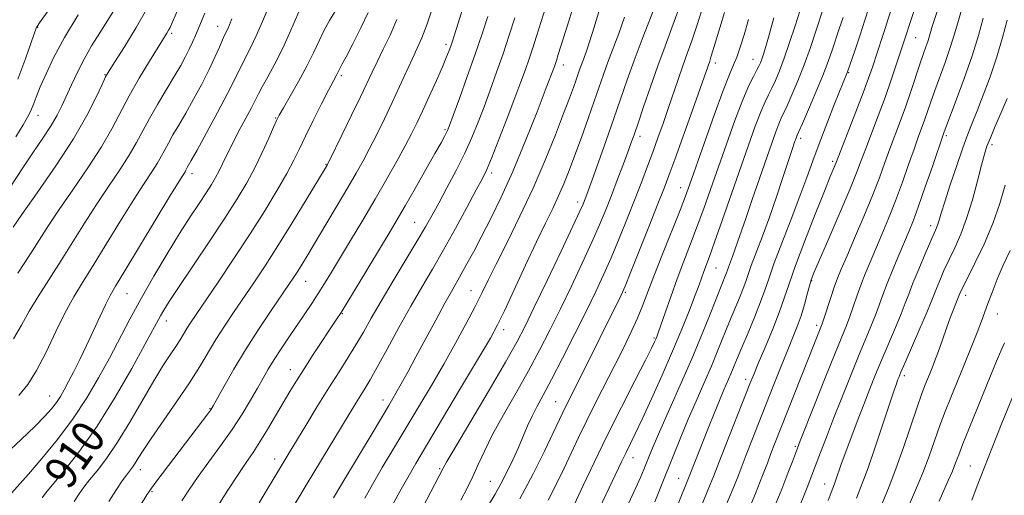
# Model space of a CAD drawing. Extents: x 2102300 to 2105200, y 304800 to 307700.
# Drawn here: x 2104549 to 2104786, y 307016 to 307130 of the extents above; entities that cross this region are included whole.
import ezdxf
from ezdxf.enums import TextEntityAlignment as Align

# ---------------------------------------------------------------- set-up
doc = ezdxf.new("R2010")
doc.units = 0
doc.header["$MEASUREMENT"] = 0
for name, color, linetype, lineweight in [('CONTOUR INDEX', 41, 'Continuous', 13), ('CONTOUR INDEX LABEL', 244, 'Continuous', 0), ('CONTOUR INTERMEDIATE', 44, 'Continuous', 0), ('SPOT ELEVATION DTM', 2, 'Continuous', 13)]:
    doc.layers.add(name, color=color, linetype=linetype, lineweight=lineweight)
doc.styles.add('Style-WORKING', font='WORKING.shx')

msp = doc.modelspace()

# ---------------------------------------------------------------- linework, layer by layer
at = {"layer": 'CONTOUR INDEX', "flags": 128}
for points, elevation in [([(2104548.484, 307069.136), (2104551.398, 307073.567), (2104555.946, 307080.639), (2104558.496, 307084.465), (2104561.778, 307089.224), (2104565.37, 307094.471), (2104568.652, 307099.528), (2104571.185, 307103.903), (2104575.354, 307111.827), (2104577.782, 307116.09), (2104580.256, 307120.208), (2104584.438, 307126.96), (2104584.862, 307127.683), (2104585.191, 307128.325), (2104585.619, 307129.273), (2104588.741, 307136.528)], 920), ([(2104554.349, 307014.976), (2104555.223, 307016.111), (2104559.684, 307021.497), (2104563.377, 307026.233), (2104567.599, 307032.24), (2104571.96, 307039.234), (2104575.976, 307046.194), (2104579.138, 307051.913), (2104582.904, 307058.838), (2104583.693, 307060.196), (2104584.996, 307062.274), (2104587.231, 307065.677), (2104594.583, 307076.641), (2104598.36, 307082.336), (2104601.355, 307087.006), (2104603.682, 307090.895), (2104605.632, 307094.514), (2104607.421, 307098.202), (2104608.973, 307101.629), (2104610.139, 307104.296), (2104610.868, 307105.933), (2104611.507, 307107.182), (2104612.5, 307108.912), (2104614.149, 307111.743), (2104616.175, 307115.299), (2104618.154, 307118.953), (2104619.764, 307122.206), (2104621.097, 307125.055), (2104622.344, 307127.625), (2104623.64, 307129.997), (2104624.883, 307132.084)], 910), ([(2104703.982, 307004.59), (2104710.416, 307020.505), (2104714.948, 307031.966), (2104716.305, 307035.346), (2104717.575, 307038.447), (2104718.659, 307041.006), (2104720.347, 307044.905), (2104721.062, 307046.618), (2104721.875, 307048.601), (2104722.974, 307051.249), (2104724.458, 307054.779), (2104726.079, 307058.675), (2104727.501, 307062.244), (2104728.518, 307065.061), (2104729.441, 307067.789), (2104730.712, 307071.361), (2104732.621, 307076.385), (2104734.861, 307082.163), (2104736.971, 307087.672), (2104738.628, 307092.184), (2104740.044, 307096.143), (2104741.567, 307100.288), (2104743.418, 307105.081), (2104745.324, 307109.875), (2104748.469, 307117.645), (2104750.263, 307122.909), (2104751.476, 307126.522), (2104752.642, 307130.091), (2104753.562, 307133.066)], 870), ([(2104596.239, 307012.257), (2104599.153, 307016.849), (2104601.597, 307020.655), (2104603.537, 307023.544), (2104605.192, 307025.952), (2104606.842, 307028.458), (2104608.691, 307031.473), (2104610.626, 307034.754), (2104612.457, 307037.893), (2104614.07, 307040.621), (2104615.655, 307043.216), (2104617.481, 307046.093), (2104619.699, 307049.494), (2104625.256, 307057.87), (2104626.414, 307059.675), (2104628.027, 307062.287), (2104630.505, 307066.362), (2104638.212, 307079.132), (2104639.95, 307082.064), (2104641.857, 307085.347), (2104644.265, 307089.547), (2104649.033, 307097.938), (2104650.489, 307100.526), (2104651.315, 307102.02), (2104651.755, 307102.854), (2104652.061, 307103.51), (2104652.516, 307104.677), (2104653.408, 307107.095), (2104654.921, 307111.232), (2104656.811, 307116.462), (2104658.73, 307121.891), (2104660.392, 307126.769), (2104661.762, 307130.945)], 900), ([(2104637.682, 307011.229), (2104640.577, 307016.491), (2104644.421, 307023.238), (2104649.528, 307031.916), (2104654.979, 307041.049), (2104659.547, 307048.677), (2104662.378, 307053.476), (2104664.114, 307056.662), (2104665.77, 307060.085), (2104670.864, 307071.012), (2104673.527, 307076.67), (2104675.693, 307081.165), (2104677.407, 307084.691), (2104678.823, 307087.714), (2104680.093, 307090.667), (2104681.352, 307093.85), (2104682.73, 307097.527), (2104684.302, 307101.829), (2104685.926, 307106.345), (2104687.406, 307110.527), (2104689.652, 307116.994), (2104690.723, 307119.96), (2104693.315, 307126.852), (2104694.716, 307130.78)], 890), ([(2104676.286, 307014.441), (2104678.414, 307018.568), (2104680.132, 307022.165), (2104681.819, 307025.759), (2104683.616, 307029.542), (2104685.602, 307033.621), (2104687.82, 307038.044), (2104692.421, 307047.084), (2104694.501, 307051.229), (2104696.319, 307054.976), (2104697.827, 307058.285), (2104699.042, 307061.238), (2104701.786, 307068.437), (2104703.869, 307073.736), (2104708.079, 307084.3), (2104709.382, 307087.647), (2104710.436, 307090.524), (2104713.891, 307100.392), (2104716.297, 307107.187), (2104718.462, 307113.122), (2104719.962, 307116.951), (2104720.956, 307119.279), (2104721.743, 307121.175), (2104722.58, 307123.533), (2104723.529, 307126.544), (2104724.606, 307130.226)], 880), ([(2104736.879, 307012.93), (2104738.038, 307015.854), (2104738.851, 307017.862), (2104739.469, 307019.433), (2104741.924, 307025.935), (2104743.341, 307029.632), (2104745.069, 307034.081), (2104747.056, 307039.127), (2104749.125, 307044.31), (2104751.068, 307049.09), (2104754.069, 307056.29), (2104755.166, 307059.006), (2104756.07, 307061.433), (2104756.95, 307063.877), (2104757.997, 307066.666), (2104759.333, 307069.99), (2104760.798, 307073.495), (2104763.272, 307079.303), (2104764.319, 307081.903), (2104765.57, 307085.28), (2104767.184, 307089.888), (2104768.884, 307094.855), (2104771.714, 307103.126), (2104772.11, 307104.19), (2104774.612, 307110.776), (2104776.559, 307116.049), (2104778.454, 307121.51), (2104779.966, 307126.394), (2104781.121, 307130.542)], 860), ([(2104770.518, 307014.175), (2104772.714, 307019.165), (2104773.699, 307021.462), (2104774.471, 307023.402), (2104775.222, 307025.393), (2104776.217, 307027.983), (2104777.645, 307031.555), (2104783.064, 307044.798), (2104784.749, 307048.858), (2104786.251, 307052.37)], 850)]:
    msp.add_lwpolyline(points, dxfattribs=dict(at, elevation=elevation))
at = {"layer": 'CONTOUR INTERMEDIATE', "flags": 128}
for points, elevation in [([(2104588.023, 307014.282), (2104589.888, 307017.116), (2104591.979, 307020.143), (2104594.549, 307023.68), (2104597.381, 307027.555), (2104600.139, 307031.476), (2104602.549, 307035.184), (2104604.575, 307038.539), (2104606.238, 307041.437), (2104607.599, 307043.842), (2104608.86, 307046.018), (2104610.264, 307048.299), (2104611.981, 307050.928), (2104613.901, 307053.778), (2104617.667, 307059.312), (2104619.353, 307061.828), (2104620.922, 307064.231), (2104622.432, 307066.626), (2104624.085, 307069.33), (2104628.697, 307077.013), (2104631.616, 307081.918), (2104634.599, 307086.983), (2104637.395, 307091.805), (2104639.86, 307096.139), (2104641.881, 307099.781), (2104643.412, 307102.662), (2104644.696, 307105.246), (2104646.044, 307108.13), (2104647.668, 307111.701), (2104649.364, 307115.492), (2104650.824, 307118.826), (2104651.822, 307121.191), (2104652.436, 307122.747), (2104652.823, 307123.817), (2104653.153, 307124.791), (2104653.641, 307126.315), (2104659.646, 307145.513)], 902), ([(2104632.105, 307014.947), (2104633.975, 307018.255), (2104636.337, 307022.286), (2104639.113, 307026.932), (2104645.161, 307036.981), (2104648.194, 307042.086), (2104651.163, 307047.209), (2104654, 307052.283), (2104656.565, 307057.021), (2104658.693, 307061.082), (2104660.332, 307064.329), (2104661.863, 307067.44), (2104663.775, 307071.294), (2104666.41, 307076.531), (2104669.516, 307082.822), (2104672.693, 307089.599), (2104675.591, 307096.307), (2104678.068, 307102.449), (2104680.03, 307107.545), (2104681.427, 307111.259), (2104682.371, 307113.834), (2104683.02, 307115.658), (2104683.945, 307118.321), (2104684.386, 307119.542), (2104685.506, 307122.556), (2104686.206, 307124.589), (2104687.006, 307127.098), (2104689.995, 307136.912)], 892), ([(2104723.803, 307010.131), (2104726.239, 307016.044), (2104727.969, 307020.365), (2104729.126, 307023.366), (2104729.995, 307025.675), (2104730.847, 307027.899), (2104742.021, 307056.116), (2104742.328, 307056.955), (2104742.787, 307058.328), (2104744.378, 307063.222), (2104745.243, 307065.788), (2104746.017, 307067.902), (2104746.917, 307070.106), (2104748.234, 307073.165), (2104750.144, 307077.571), (2104752.353, 307082.738), (2104754.449, 307087.808), (2104756.12, 307092.115), (2104757.456, 307095.772), (2104758.647, 307099.082), (2104761.093, 307105.634), (2104762.372, 307109.146), (2104763.667, 307112.888), (2104765.945, 307119.674), (2104766.752, 307122.004), (2104767.343, 307123.669), (2104767.776, 307124.922), (2104768.111, 307126), (2104768.77, 307128.264), (2104769.241, 307129.75), (2104771.897, 307137.788)], 864), ([(2104546.99, 307016.168), (2104551.111, 307020.742), (2104554.319, 307024.453), (2104558.084, 307029.071), (2104561.838, 307034.087), (2104565.13, 307039.076), (2104567.991, 307043.944), (2104570.569, 307048.68), (2104575.518, 307058.011), (2104578.25, 307062.997), (2104581.319, 307068.364), (2104584.504, 307073.744), (2104587.506, 307078.651), (2104590.078, 307082.702), (2104592.191, 307085.93), (2104593.868, 307088.47), (2104595.153, 307090.473), (2104596.156, 307092.152), (2104597.006, 307093.737), (2104597.836, 307095.447), (2104598.798, 307097.471), (2104600.045, 307099.991), (2104601.648, 307103.061), (2104604.792, 307108.967), (2104605.763, 307110.868), (2104606.509, 307112.356), (2104607.404, 307114.039), (2104608.731, 307116.412), (2104610.428, 307119.528), (2104612.341, 307123.327), (2104614.315, 307127.648), (2104617.701, 307135.472)], 912), ([(2104548.495, 307115.873), (2104550.427, 307120.991), (2104553.055, 307128.353), (2104553.169, 307128.545), (2104553.768, 307129.42), (2104558.207, 307135.786)], 928), ([(2104624.619, 307015.044), (2104626.617, 307018.392), (2104634.143, 307030.941), (2104637.905, 307037.271), (2104640.585, 307041.886), (2104642.551, 307045.416), (2104644.451, 307048.951), (2104649.209, 307057.84), (2104651.392, 307061.862), (2104653, 307064.745), (2104655.383, 307068.908), (2104656.739, 307071.36), (2104658.361, 307074.374), (2104660.268, 307077.989), (2104662.473, 307082.271), (2104664.974, 307087.405), (2104667.768, 307093.607), (2104670.774, 307100.832), (2104673.619, 307108.006), (2104675.859, 307113.794), (2104677.795, 307118.869), (2104678.057, 307119.603), (2104678.294, 307120.319), (2104678.755, 307121.786), (2104681.175, 307129.598), (2104683.004, 307135.45)], 894), ([(2104644.097, 307008.931), (2104651.004, 307022.127), (2104651.929, 307023.769), (2104654.026, 307027.356), (2104662.072, 307040.977), (2104666.018, 307047.721), (2104668.717, 307052.477), (2104670.73, 307056.317), (2104672.963, 307060.903), (2104676.032, 307067.33), (2104679.399, 307074.418), (2104682.232, 307080.417), (2104683.917, 307084.03), (2104684.7, 307085.773), (2104685.042, 307086.611), (2104685.361, 307087.447), (2104685.907, 307088.924), (2104686.887, 307091.618), (2104688.42, 307095.872), (2104690.279, 307101.078), (2104692.15, 307106.393), (2104695.373, 307115.703), (2104697.059, 307120.377), (2104698.983, 307125.456), (2104702.432, 307134.301)], 888), ([(2104719.072, 307012.921), (2104720.807, 307017.131), (2104722.05, 307020.235), (2104724.034, 307025.387), (2104725.362, 307028.796), (2104730.547, 307041.928), (2104732.305, 307046.343), (2104733.885, 307050.268), (2104735.204, 307053.501), (2104736.297, 307056.26), (2104737.229, 307058.874), (2104738.048, 307061.559), (2104738.74, 307064.083), (2104739.272, 307066.105), (2104739.69, 307067.525), (2104740.348, 307069.222), (2104741.678, 307072.318), (2104743.927, 307077.494), (2104746.593, 307083.664), (2104748.988, 307089.3), (2104750.618, 307093.297), (2104751.746, 307096.239), (2104752.829, 307099.134), (2104755.825, 307106.983), (2104757.47, 307111.426), (2104758.982, 307115.731), (2104760.272, 307119.566), (2104762.802, 307127.284), (2104763.191, 307128.508), (2104765.374, 307135.217)], 866), ([(2104545.642, 307025.573), (2104549.29, 307029.02), (2104552.619, 307032.204), (2104555.032, 307034.642), (2104556.66, 307036.469), (2104557.811, 307037.975), (2104558.768, 307039.432), (2104559.699, 307041.044), (2104560.744, 307042.999), (2104562.011, 307045.442), (2104563.476, 307048.356), (2104565.085, 307051.687), (2104566.762, 307055.304), (2104568.357, 307058.796), (2104569.697, 307061.677), (2104570.755, 307063.756), (2104572.065, 307066.006), (2104574.307, 307069.692), (2104585.424, 307088.067), (2104587.516, 307091.488), (2104588.819, 307093.567), (2104589.015, 307093.905), (2104589.358, 307094.55), (2104590.304, 307096.223), (2104591.695, 307098.731), (2104593.98, 307102.895), (2104596.658, 307107.84), (2104599.065, 307112.389), (2104600.705, 307115.653), (2104602.614, 307119.663), (2104604.661, 307123.585), (2104605.976, 307126.295), (2104607.487, 307129.703), (2104609.023, 307133.354)], 914), ([(2104546.982, 307090.295), (2104549.565, 307094.275), (2104552.144, 307098.097), (2104554.543, 307101.617), (2104556.546, 307104.677), (2104558.02, 307107.201), (2104559.155, 307109.46), (2104561.442, 307114.521), (2104562.862, 307117.527), (2104564.481, 307120.677), (2104566.289, 307123.849), (2104568.242, 307127.036), (2104572.368, 307133.528)], 924), ([(2104547.362, 307080.202), (2104549.519, 307083.265), (2104553.199, 307088.469), (2104557.67, 307094.955), (2104561.929, 307101.515), (2104565.172, 307107.123), (2104567.399, 307111.501), (2104568.809, 307114.553), (2104569.666, 307116.38), (2104570.49, 307117.85), (2104571.866, 307120.027), (2104574.183, 307123.668), (2104577.049, 307128.305), (2104579.874, 307133.167)], 922), ([(2104547.472, 307053.278), (2104549.392, 307056.615), (2104551.271, 307059.992), (2104553.549, 307063.734), (2104558.963, 307072.168), (2104561.777, 307076.656), (2104564.605, 307081.189), (2104567.472, 307085.666), (2104570.357, 307089.978), (2104573.07, 307093.986), (2104575.374, 307097.541), (2104577.136, 307100.582), (2104578.627, 307103.403), (2104580.219, 307106.387), (2104582.172, 307109.781), (2104586.225, 307116.533), (2104587.759, 307119.158), (2104588.923, 307121.272), (2104589.835, 307123.073), (2104590.599, 307124.735), (2104591.289, 307126.35), (2104593.568, 307131.781)], 918), ([(2104562.112, 307014.138), (2104563.32, 307016.003), (2104564.447, 307017.588), (2104565.792, 307019.306), (2104567.595, 307021.533), (2104569.859, 307024.5), (2104572.526, 307028.4), (2104575.497, 307033.26), (2104581.255, 307043.165), (2104583.493, 307046.797), (2104585.242, 307049.464), (2104586.583, 307051.468), (2104587.609, 307053.083), (2104589.227, 307055.765), (2104590.13, 307057.168), (2104591.474, 307059.169), (2104596.781, 307066.987), (2104600.573, 307072.645), (2104604.467, 307078.582), (2104608.002, 307084.165), (2104610.997, 307089.097), (2104613.343, 307093.166), (2104615.018, 307096.309), (2104616.37, 307099.066), (2104617.835, 307102.125), (2104619.707, 307105.925), (2104621.707, 307109.9), (2104623.408, 307113.236), (2104624.496, 307115.328), (2104625.385, 307116.994), (2104625.932, 307118.125), (2104626.619, 307119.396), (2104627.6, 307121.251), (2104629.217, 307124.372), (2104631.14, 307128.194), (2104632.918, 307131.936)], 908), ([(2104577.99, 307013.056), (2104579.628, 307015.725), (2104580.714, 307017.351), (2104582.029, 307019.118), (2104594.3, 307035.249), (2104594.984, 307036.193), (2104595.59, 307037.181), (2104598.223, 307041.927), (2104600.542, 307045.978), (2104603.367, 307050.664), (2104606.502, 307055.553), (2104609.563, 307060.134), (2104613.853, 307066.422), (2104615.01, 307068.147), (2104615.947, 307069.602), (2104616.997, 307071.294), (2104618.374, 307073.565), (2104622.75, 307080.862), (2104625.487, 307085.45), (2104628.03, 307089.739), (2104630.051, 307093.204), (2104631.712, 307096.161), (2104633.293, 307099.137), (2104635.015, 307102.54), (2104636.852, 307106.3), (2104638.714, 307110.226), (2104640.515, 307114.119), (2104643.604, 307120.844), (2104644.78, 307123.346), (2104645.862, 307125.813), (2104647.065, 307128.976), (2104648.52, 307133.287)], 904), ([(2104611.239, 307006.806), (2104618.233, 307018.482), (2104629.95, 307037.807), (2104631.148, 307039.746), (2104632.21, 307041.438), (2104633.432, 307043.458), (2104635.136, 307046.451), (2104637.528, 307050.818), (2104640.348, 307055.995), (2104643.22, 307061.179), (2104645.867, 307065.786), (2104648.407, 307070.124), (2104651.061, 307074.722), (2104653.94, 307079.881), (2104656.723, 307084.977), (2104658.983, 307089.157), (2104660.451, 307091.91), (2104661.511, 307094.104), (2104662.705, 307096.953), (2104664.419, 307101.288), (2104666.413, 307106.434), (2104668.288, 307111.333), (2104669.738, 307115.182), (2104670.836, 307118.18), (2104671.747, 307120.778), (2104672.618, 307123.381), (2104673.533, 307126.218), (2104675.745, 307133.271)], 896), ([(2104655.245, 307014.46), (2104656.8, 307017.358), (2104658.152, 307020.135), (2104659.444, 307023.013), (2104660.935, 307026.275), (2104662.914, 307030.221), (2104665.555, 307035.018), (2104668.574, 307040.311), (2104671.573, 307045.613), (2104674.258, 307050.579), (2104676.742, 307055.421), (2104679.244, 307060.495), (2104681.901, 307066.004), (2104684.524, 307071.557), (2104686.845, 307076.614), (2104688.678, 307080.798), (2104690.165, 307084.396), (2104691.528, 307087.857), (2104692.928, 307091.487), (2104694.274, 307095.018), (2104695.413, 307098.038), (2104696.264, 307100.33), (2104697.026, 307102.476), (2104697.971, 307105.254), (2104699.299, 307109.214), (2104700.927, 307114.003), (2104702.697, 307119.037), (2104704.465, 307123.821), (2104706.119, 307128.202), (2104707.56, 307132.117)], 886), ([(2104661.924, 307013.26), (2104663.521, 307015.893), (2104664.902, 307018.37), (2104666.331, 307021.173), (2104667.774, 307024.188), (2104669.12, 307027.158), (2104671.364, 307032.358), (2104672.427, 307034.664), (2104673.605, 307036.948), (2104675.099, 307039.703), (2104677.128, 307043.506), (2104679.799, 307048.68), (2104682.755, 307054.525), (2104685.526, 307060.086), (2104687.769, 307064.678), (2104689.649, 307068.696), (2104691.458, 307072.81), (2104693.412, 307077.494), (2104695.41, 307082.439), (2104697.271, 307087.146), (2104698.862, 307091.241), (2104700.241, 307094.863), (2104701.512, 307098.28), (2104702.759, 307101.714), (2104703.999, 307105.206), (2104705.23, 307108.752), (2104707.628, 307115.802), (2104708.757, 307119.035), (2104709.835, 307121.994), (2104710.955, 307125.108), (2104712.232, 307128.927), (2104713.716, 307133.734)], 884), ([(2104669.498, 307014.742), (2104672.701, 307020.787), (2104675.425, 307026.279), (2104677.514, 307030.66), (2104679.753, 307035.398), (2104680.415, 307036.758), (2104683.774, 307043.451), (2104693.816, 307063.665), (2104694.232, 307064.533), (2104694.848, 307065.983), (2104696.072, 307069.007), (2104700.581, 307080.289), (2104702.765, 307085.783), (2104704.253, 307089.566), (2104705.409, 307092.625), (2104706.801, 307096.464), (2104711.049, 307108.38), (2104715.227, 307120.217), (2104715.536, 307121.133), (2104716.022, 307122.692), (2104718.763, 307131.917)], 882), ([(2104686.515, 307007.917), (2104693.98, 307023.658), (2104695, 307025.773), (2104697.272, 307030.396), (2104698.951, 307033.936), (2104701.195, 307038.812), (2104703.755, 307044.518), (2104706.29, 307050.341), (2104708.51, 307055.656), (2104710.33, 307060.197), (2104711.717, 307063.789), (2104712.672, 307066.347), (2104713.835, 307069.554), (2104715.16, 307073.097), (2104716.411, 307076.562), (2104718.259, 307081.797), (2104724.605, 307099.965), (2104726.223, 307104.496), (2104727.531, 307107.952), (2104728.558, 307110.36), (2104729.409, 307112.114), (2104730.21, 307113.698), (2104731.07, 307115.547), (2104732.048, 307117.895), (2104733.185, 307120.927), (2104734.485, 307124.689), (2104735.793, 307128.666), (2104736.915, 307132.204)], 876), ([(2104695.578, 307013.494), (2104697.314, 307017.22), (2104698.526, 307019.91), (2104699.34, 307021.817), (2104700.649, 307025.057), (2104701.625, 307027.385), (2104703.166, 307030.92), (2104708.134, 307042.109), (2104710.901, 307048.491), (2104713.392, 307054.472), (2104715.473, 307059.636), (2104719.061, 307068.625), (2104719.28, 307069.233), (2104719.479, 307069.821), (2104719.754, 307070.592), (2104720.707, 307073.102), (2104721.303, 307074.72), (2104721.941, 307076.552), (2104723.897, 307082.296), (2104725.465, 307086.842), (2104730.189, 307100.413), (2104731.163, 307103.147), (2104731.89, 307105.069), (2104732.47, 307106.429), (2104733.893, 307109.45), (2104735.057, 307112.062), (2104736.473, 307115.437), (2104737.995, 307119.333), (2104739.478, 307123.472), (2104740.812, 307127.421), (2104742.659, 307133.056)], 874), ([(2104711.566, 307008.99), (2104715.375, 307018.218), (2104716.13, 307020.105), (2104718.073, 307025.099), (2104724.92, 307042.463), (2104725.839, 307044.731), (2104726.931, 307047.339), (2104728.515, 307051.085), (2104730.331, 307055.467), (2104731.979, 307059.656), (2104733.201, 307063.125), (2104734.339, 307066.563), (2104735.878, 307070.96), (2104738.125, 307076.903), (2104740.655, 307083.358), (2104742.863, 307088.887), (2104744.288, 307092.406), (2104745.677, 307095.767), (2104750.45, 307108), (2104752.203, 307112.584), (2104753.489, 307116.084), (2104754.418, 307118.757), (2104756.878, 307126.095), (2104757.602, 307128.311), (2104758.177, 307130.161), (2104758.767, 307132.101)], 868), ([(2104730.625, 307012.313), (2104732.575, 307017.097), (2104734.079, 307020.913), (2104735.148, 307023.738), (2104736.348, 307027), (2104737.008, 307028.701), (2104740.469, 307037.414), (2104743.069, 307043.93), (2104745.44, 307049.831), (2104748.164, 307056.534), (2104748.977, 307058.667), (2104749.788, 307060.99), (2104750.664, 307063.55), (2104751.62, 307066.227), (2104752.675, 307068.946), (2104753.857, 307071.801), (2104756.708, 307078.437), (2104758.336, 307082.321), (2104760.009, 307086.544), (2104761.652, 307091.002), (2104763.17, 307095.313), (2104764.465, 307099.029), (2104765.473, 307101.841), (2104766.976, 307105.948), (2104768.501, 307110.363), (2104769.486, 307113.14), (2104771.951, 307119.859), (2104773.115, 307123.216), (2104774.055, 307126.248), (2104774.907, 307129.215), (2104775.867, 307132.49)], 862), ([(2104548.004, 307101.931), (2104549.767, 307104.818), (2104550.833, 307106.66), (2104551.536, 307108.074), (2104552.179, 307109.606), (2104552.931, 307111.512), (2104553.931, 307113.975), (2104555.318, 307117.156), (2104557.227, 307121.118), (2104559.794, 307125.898), (2104563.02, 307131.376)], 926), ([(2104548.72, 307039.615), (2104550.923, 307042.322), (2104553.038, 307045.688), (2104555.331, 307050.112), (2104557.699, 307055.03), (2104559.953, 307059.632), (2104561.995, 307063.389), (2104564.099, 307066.872), (2104566.635, 307070.93), (2104569.819, 307076.109), (2104573.268, 307081.744), (2104576.448, 307086.866), (2104578.937, 307090.733), (2104580.77, 307093.502), (2104582.097, 307095.554), (2104583.075, 307097.243), (2104584.789, 307100.468), (2104585.904, 307102.411), (2104587.292, 307104.763), (2104588.96, 307107.632), (2104590.876, 307111.042), (2104592.842, 307114.683), (2104594.621, 307118.158), (2104596.027, 307121.134), (2104597.073, 307123.52), (2104597.824, 307125.287), (2104598.349, 307126.459), (2104599.098, 307128.01), (2104599.518, 307128.965), (2104600.116, 307130.411)], 916), ([(2104570.431, 307014.136), (2104572.292, 307017.03), (2104573.671, 307019.065), (2104574.694, 307020.484), (2104576.14, 307022.403), (2104576.775, 307023.331), (2104577.528, 307024.546), (2104578.694, 307026.403), (2104580.606, 307029.281), (2104586.724, 307038.105), (2104589.845, 307042.722), (2104592.335, 307046.645), (2104596.266, 307053.158), (2104598.307, 307056.344), (2104600.517, 307059.65), (2104605.353, 307066.763), (2104608.076, 307070.867), (2104611.166, 307075.681), (2104614.63, 307081.255), (2104617.99, 307086.765), (2104623.02, 307095.102), (2104623.17, 307095.376), (2104623.621, 307096.28), (2104626.607, 307102.392), (2104628.912, 307107.141), (2104631.061, 307111.602), (2104633.867, 307117.528), (2104635.09, 307120.05), (2104636.578, 307123.044), (2104638.236, 307126.49), (2104639.873, 307130.226)], 906), ([(2104606.706, 307013.825), (2104608.612, 307016.984), (2104613.932, 307025.862), (2104617.914, 307032.447), (2104620.68, 307036.99), (2104623.459, 307041.484), (2104625.922, 307045.373), (2104628.069, 307048.74), (2104629.979, 307051.829), (2104631.77, 307054.901), (2104633.694, 307058.292), (2104636.038, 307062.352), (2104638.953, 307067.241), (2104644.766, 307076.876), (2104646.761, 307080.28), (2104648.327, 307083.071), (2104649.936, 307086.021), (2104651.925, 307089.697), (2104654.115, 307093.845), (2104656.195, 307098.004), (2104657.933, 307101.837), (2104659.426, 307105.485), (2104660.848, 307109.214), (2104662.337, 307113.23), (2104663.882, 307117.505), (2104665.436, 307121.953), (2104666.942, 307126.442), (2104668.311, 307130.649)], 898), ([(2104681.515, 307011.033), (2104684.746, 307017.936), (2104687.411, 307023.555), (2104690.563, 307030.043), (2104693.969, 307036.855), (2104697.188, 307043.176), (2104699.725, 307048.125), (2104701.232, 307051.093), (2104701.946, 307052.542), (2104702.245, 307053.204), (2104702.473, 307053.766), (2104702.827, 307054.736), (2104703.464, 307056.574), (2104704.495, 307059.586), (2104705.842, 307063.458), (2104707.379, 307067.719), (2104708.994, 307071.986), (2104710.631, 307076.21), (2104712.245, 307080.431), (2104713.821, 307084.722), (2104715.447, 307089.304), (2104719.255, 307100.189), (2104721.312, 307105.929), (2104723.173, 307110.834), (2104724.646, 307114.291), (2104725.744, 307116.52), (2104726.526, 307117.947), (2104727.062, 307118.965), (2104727.448, 307119.816), (2104727.789, 307120.708), (2104728.186, 307121.879), (2104728.742, 307123.691), (2104729.557, 307126.536), (2104730.684, 307130.614)], 878), ([(2104701.982, 307014.06), (2104703.441, 307017.625), (2104706.567, 307025.421), (2104708.267, 307029.612), (2104710.067, 307033.921), (2104711.953, 307038.279), (2104713.84, 307042.577), (2104715.624, 307046.698), (2104717.227, 307050.545), (2104720.016, 307057.44), (2104722.398, 307063.217), (2104723.281, 307065.435), (2104723.899, 307067.147), (2104724.46, 307068.805), (2104725.233, 307070.976), (2104727.921, 307078.052), (2104729.599, 307082.612), (2104731.297, 307087.482), (2104732.869, 307092.161), (2104735.099, 307098.874), (2104735.702, 307100.64), (2104736.072, 307101.679), (2104736.329, 307102.347), (2104736.734, 307103.284), (2104737.576, 307105.201), (2104739.031, 307108.541), (2104740.805, 307112.689), (2104742.488, 307116.762), (2104743.768, 307120.086), (2104744.736, 307122.826), (2104746.461, 307127.982), (2104747.368, 307130.736)], 872), ([(2104743.773, 307014.386), (2104744.466, 307016.27), (2104745.275, 307018.376), (2104745.639, 307019.369), (2104746.838, 307022.835), (2104747.85, 307025.657), (2104749.205, 307029.309), (2104750.762, 307033.417), (2104752.334, 307037.504), (2104753.788, 307041.221), (2104755.199, 307044.737), (2104756.695, 307048.349), (2104759.975, 307056.045), (2104761.355, 307059.345), (2104762.346, 307061.86), (2104763.182, 307064.078), (2104764.192, 307066.677), (2104765.59, 307070.088), (2104767.138, 307073.758), (2104768.486, 307076.889), (2104769.885, 307080.077), (2104770.205, 307080.918), (2104770.515, 307081.92), (2104771.001, 307083.556), (2104771.853, 307086.298), (2104773.179, 307090.373), (2104774.746, 307095.045), (2104776.24, 307099.339), (2104777.439, 307102.576), (2104778.504, 307105.26), (2104779.686, 307108.193), (2104781.162, 307111.981), (2104782.806, 307116.447), (2104784.41, 307121.215), (2104785.802, 307125.905), (2104786.93, 307130.102)], 858), ([(2104750.62, 307014.927), (2104751.975, 307018.422), (2104753.379, 307022.251), (2104755.151, 307027.417), (2104759.651, 307040.925), (2104760.202, 307042.501), (2104760.506, 307043.309), (2104760.788, 307044.021), (2104761.306, 307045.253), (2104762.322, 307047.608), (2104765.88, 307055.801), (2104767.544, 307059.683), (2104768.601, 307062.239), (2104769.84, 307065.403), (2104770.642, 307067.346), (2104771.677, 307069.726), (2104772.901, 307072.391), (2104774.265, 307075.254), (2104775.704, 307078.482), (2104777.146, 307082.309), (2104778.519, 307086.797), (2104779.738, 307091.342), (2104780.712, 307095.167), (2104781.411, 307097.764), (2104782.038, 307099.681), (2104782.854, 307101.731), (2104784.041, 307104.52), (2104785.46, 307107.824), (2104786.894, 307111.213)], 856), ([(2104756.78, 307013.664), (2104758.435, 307017.721), (2104760.1, 307022.021), (2104761.903, 307027.093), (2104765.199, 307036.814), (2104766.292, 307039.925), (2104767.089, 307042.032), (2104768.564, 307045.668), (2104769.425, 307047.849), (2104770.355, 307050.331), (2104771.329, 307053.08), (2104772.291, 307055.854), (2104773.179, 307058.358), (2104773.936, 307060.354), (2104774.538, 307061.834), (2104775.693, 307064.605), (2104776.216, 307065.694), (2104779.136, 307071.511), (2104781.337, 307076.122), (2104783.46, 307081.114), (2104785.141, 307085.94), (2104786.406, 307090.302)], 854), ([(2104761.432, 307008.955), (2104764.836, 307016.832), (2104766.567, 307021.013), (2104768.088, 307025.031), (2104770.708, 307032.399), (2104771.981, 307035.77), (2104773.337, 307039.175), (2104776.559, 307047.062), (2104778.255, 307051.245), (2104779.695, 307054.862), (2104780.714, 307057.529), (2104782.267, 307061.818), (2104783.266, 307064.503), (2104784.509, 307067.649), (2104785.975, 307071.073), (2104787.61, 307074.595)], 852), ([(2104778.418, 307014.44), (2104779.7, 307017.875), (2104783.212, 307026.878), (2104784.412, 307029.905), (2104785.643, 307032.959), (2104788.785, 307040.615)], 848)]:
    msp.add_lwpolyline(points, dxfattribs=dict(at, elevation=elevation))
at = {"layer": 'SPOT ELEVATION DTM'}
for p in [(2104553.3, 307128.34, 927.9), (2104585.61, 307126.86, 919.7), (2104596.69, 307128.61, 916.7), (2104764.84, 307125.86, 865.1), (2104651.67, 307124.28, 902.4), (2104716.56, 307119.72, 881.5), (2104725.63, 307120.62, 878.8), (2104679.95, 307119.25, 893.4), (2104748.68, 307117.45, 869.9), (2104569.49, 307116.96, 922.1), (2104626.47, 307116.7, 907.7), (2104553.37, 307107.16, 925.3), (2104610.64, 307106.46, 910.1), (2104651.48, 307103.65, 900.2), (2104698.46, 307102.05, 885.5), (2104737.12, 307101.61, 871.6), (2104772.27, 307102.27, 859.7), (2104783.25, 307100.1, 855.6), (2104744.89, 307096.02, 868.3), (2104622.77, 307095.37, 906.1), (2104590.5, 307093.07, 913.5), (2104662.66, 307093.25, 895.6), (2104708.25, 307089.69, 880.7), (2104683.42, 307086.3, 888.5), (2104644.11, 307081.39, 898.9), (2104768.47, 307080.57, 858.5), (2104716.74, 307070.38, 875.1), (2104617.86, 307067.17, 903.2), (2104739.81, 307067.34, 865.9), (2104574.8, 307064.22, 913.1), (2104657.68, 307064.87, 892.8), (2104694.89, 307064.51, 881.8), (2104776.9, 307063.81, 853.5), (2104626.68, 307059.34, 899.9), (2104784.52, 307059.27, 851.2), (2104584.3, 307057.59, 909.4), (2104741, 307056.53, 864.4), (2104665.56, 307055.54, 889.5), (2104701.84, 307053.49, 878.2), (2104614.15, 307045.89, 900.7), (2104762.14, 307044.47, 855.6), (2104723.89, 307043.56, 868.5), (2104556.2, 307039.53, 914.8), (2104636.53, 307038.53, 894.6), (2104678.08, 307038.17, 882.9), (2104594.79, 307036.46, 904.1), (2104735.88, 307027.37, 862.2), (2104610.4, 307024.37, 898.6), (2104696.73, 307024.66, 875.3), (2104778.07, 307022.69, 848.9), (2104578.05, 307021.81, 905.4), (2104650.16, 307022.06, 888.2), (2104662.35, 307018.98, 884.9), (2104707.77, 307019.74, 870.8), (2104742.93, 307018.36, 858.7), (2104580.86, 307016.46, 903.8)]:
    msp.add_point(p, dxfattribs=at)

# ---------------------------------------------------------------- texts
at = {"layer": 'CONTOUR INDEX LABEL', "style": 'Style-WORKING', "width": 0.875}
msp.add_text('910', height=8, rotation=54.5, dxfattribs=at).set_placement((2104557.619, 307019.007, 910), align=Align.MIDDLE_LEFT)

doc.saveas('drawing.dxf')
